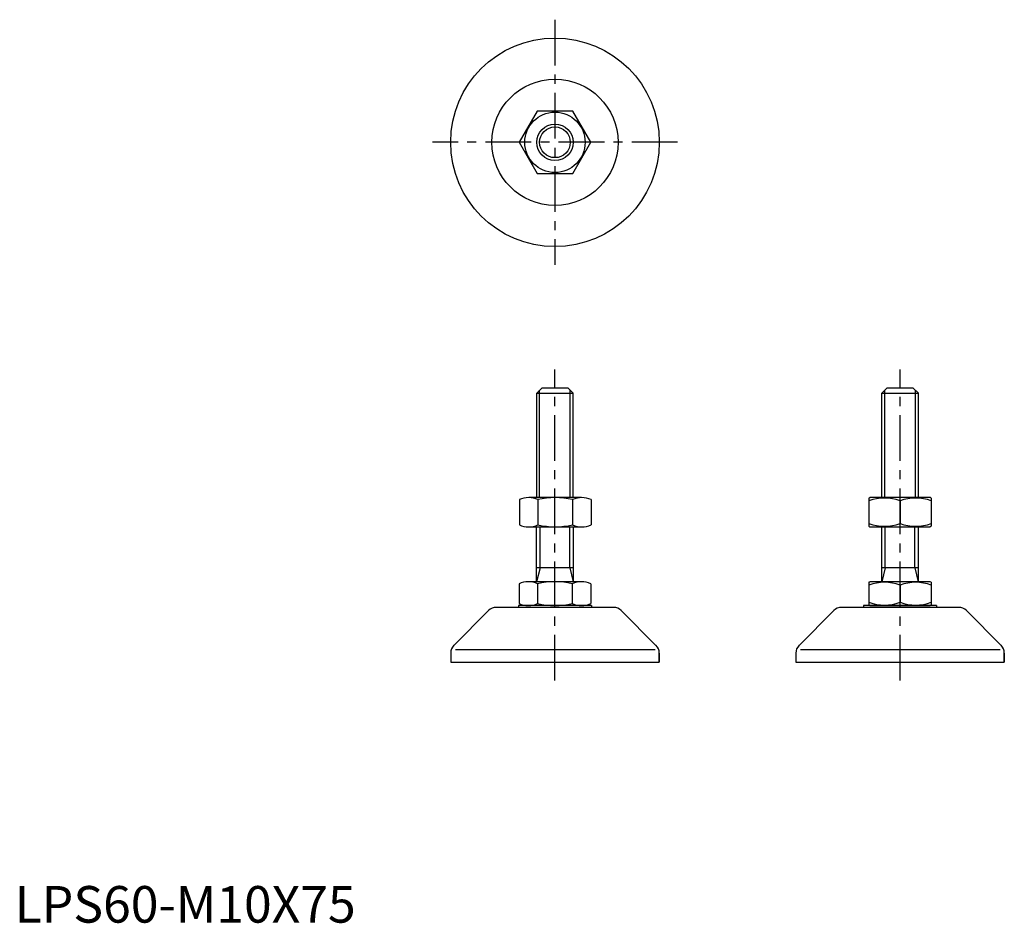
# Model space of a CAD drawing. Extents: x 1 to 271, y 0 to 247.
import ezdxf

# ---------------------------------------------------------------- set-up
doc = ezdxf.new("R2010")
doc.units = 0
doc.header["$LTSCALE"] = 10
doc.header["$MEASUREMENT"] = 0
doc.linetypes.add('CENTER', pattern=[2, 1.25, -0.25, 0.25, -0.25])
doc.layers.get('0').update_dxf_attribs({"linetype": 'CONTINUOUS'})
doc.layers.add('1', color=1, linetype='CENTER')
doc.layers.add('3', color=3, linetype='CONTINUOUS')
doc.styles.add('Standard1', font='ARIAL.TTF')

msp = doc.modelspace()

# ---------------------------------------------------------------- linework, layer by layer
for p, q in [((142.81, 221.71), (137.9, 213.21)), ((152.63, 221.71), (142.81, 221.71)), ((157.53, 213.21), (152.63, 221.71)), ((137.9, 213.21), (142.81, 204.71)), ((152.63, 204.71), (157.53, 213.21)), ((142.81, 204.71), (152.63, 204.71)), ((142.72, 144.64), (144.22, 146.14)), ((144.22, 146.14), (151.22, 146.14)), ((151.22, 146.14), (152.72, 144.64)), ((237.07, 144.64), (238.57, 146.14)), ((238.57, 146.14), (245.57, 146.14)), ((245.57, 146.14), (247.07, 144.64)), ((142.72, 116.14), (142.72, 144.64)), ((142.72, 144.64), (152.72, 144.64)), ((152.72, 116.14), (152.72, 144.64)), ((237.07, 116.14), (237.07, 144.64)), ((237.07, 144.64), (247.07, 144.64)), ((247.07, 116.14), (247.07, 144.64)), ((154.91, 116.14), (140.53, 116.14)), ((153.26, 116.14), (142.52, 116.14)), ((233.57, 116), (233.82, 116.14)), ((233.57, 116), (233.57, 108.29)), ((250.32, 116.14), (233.82, 116.14)), ((250.57, 116), (250.32, 116.14)), ((250.57, 116), (250.57, 108.29)), ((137.99, 115.58), (137.99, 108.71)), ((143.07, 115.62), (143.07, 108.71)), ((152.54, 115.58), (152.54, 108.71)), ((157.62, 115.58), (157.62, 108.71)), ((242.07, 115.24), (242.07, 109.05)), ((140.53, 108.15), (155.08, 108.15)), ((142.71, 96.14), (142.71, 108.15)), ((152.71, 108.15), (152.71, 96.14)), ((233.57, 108.29), (233.82, 108.15)), ((233.82, 108.15), (250.32, 108.15)), ((237.06, 96.14), (237.06, 108.15)), ((247.06, 108.15), (247.06, 96.14)), ((250.57, 108.29), (250.32, 108.15)), ((142.71, 93.14), (142.71, 98.15)), ((152.71, 96.93), (142.71, 96.93)), ((152.71, 98.15), (152.71, 93.14)), ((237.06, 93.14), (237.06, 98.15)), ((247.06, 96.93), (237.06, 96.93)), ((247.06, 98.15), (247.06, 93.14)), ((137.9, 92.57), (137.9, 87.2)), ((154.82, 93.13), (140.44, 93.13)), ((153.17, 93.13), (142.44, 93.13)), ((142.98, 92.61), (142.98, 87.22)), ((152.45, 92.57), (152.45, 87.2)), ((157.54, 92.57), (157.54, 87.2)), ((233.57, 92.99), (233.82, 93.13)), ((233.57, 92.99), (233.57, 86.79)), ((250.32, 93.13), (233.82, 93.13)), ((242.07, 92.23), (242.07, 87.54)), ((250.57, 92.99), (250.32, 93.13)), ((250.57, 92.99), (250.57, 86.79)), ((163.73, 86.14), (131.71, 86.14)), ((157.72, 86.64), (137.72, 86.64)), ((137.72, 86.64), (137.72, 86.14)), ((157.72, 86.64), (157.72, 86.14)), ((258.07, 86.14), (226.06, 86.14)), ((252.07, 86.64), (232.07, 86.64)), ((232.07, 86.64), (232.07, 86.14)), ((233.57, 86.79), (233.82, 86.64)), ((233.82, 86.64), (250.32, 86.64)), ((250.57, 86.79), (250.32, 86.64)), ((252.07, 86.64), (252.07, 86.14)), ((120.1, 75.77), (129.59, 85.26)), ((175.34, 75.77), (165.85, 85.26)), ((214.45, 75.77), (223.94, 85.26)), ((269.69, 75.77), (260.2, 85.26)), ((119.22, 73.65), (119.22, 71.14)), ((176.22, 73.65), (176.22, 71.14)), ((176.22, 71.14), (176.22, 73.65)), ((213.57, 73.65), (213.57, 71.14)), ((270.57, 73.65), (270.57, 71.14)), ((270.57, 71.14), (270.57, 73.65)), ((119.22, 71.14), (176.22, 71.14)), ((176.22, 71.14), (176.22, 72.15)), ((213.57, 71.14), (270.57, 71.14)), ((270.57, 71.14), (270.57, 72.15))]:
    msp.add_line(p, q)
for radius in [28.5, 17.25, 8.25, 5]:
    msp.add_circle((147.72, 213.21), radius)
for centre, radius, start, end in [((140.53, 110.11), 6.03, 65.0628, 114.9372), ((147.8, 95.9), 20.24, 76.4686, 103.5314), ((155.08, 110.11), 6.03, 65.0628, 114.9372), ((237.82, 103.72), 12.28, 69.7438, 110.2562), ((246.32, 103.72), 12.28, 69.7438, 110.2562), ((140.53, 114.17), 6.03, 245.0628, 294.9372), ((147.8, 128.39), 20.24, 256.4686, 283.5314), ((155.08, 114.17), 6.03, 245.0628, 294.9372), ((237.82, 120.57), 12.28, 249.7438, 290.2562), ((246.32, 120.57), 12.28, 249.7438, 290.2562), ((140.44, 87.11), 6.03, 65.0628, 114.9372), ((147.72, 72.89), 20.24, 76.4686, 103.5314), ((155, 87.11), 6.03, 65.0628, 114.9372), ((237.82, 80.71), 12.28, 69.7438, 110.2562), ((246.32, 80.71), 12.28, 69.7438, 110.2562), ((131.71, 83.14), 3, 90, 135), ((140.44, 92.67), 6.03, 245.0628, 294.9372), ((147.72, 106.88), 20.24, 256.4686, 283.5314), ((155, 92.67), 6.03, 245.0628, 294.9372), ((163.73, 83.14), 3, 45, 90), ((226.06, 83.14), 3, 90, 135), ((237.82, 99.06), 12.28, 249.7438, 290.2562), ((246.32, 99.06), 12.28, 249.7438, 290.2562), ((258.07, 83.14), 3, 45, 90), ((122.22, 73.65), 3, 135, 180), ((173.22, 73.65), 3, 0, 45), ((216.57, 73.65), 3, 135, 180), ((267.57, 73.65), 3, 0, 45)]:
    msp.add_arc(centre, radius, start, end)
at = {"layer": '1'}
for p, q in [((147.72, 246.71), (147.72, 179.71)), ((181.22, 213.21), (114.22, 213.21)), ((147.72, 66.14), (147.72, 151.14)), ((242.07, 66.14), (242.07, 151.14))]:
    msp.add_line(p, q, dxfattribs=at)
at = {"layer": '3'}
for p, q in [((143.53, 116.14), (143.53, 145.45)), ((151.91, 116.14), (151.91, 145.45)), ((237.88, 116.14), (237.88, 145.45)), ((246.26, 116.14), (246.26, 145.45)), ((143.63, 96.93), (143.63, 108.15)), ((151.79, 96.93), (151.79, 108.15)), ((237.98, 96.93), (237.98, 108.15)), ((246.14, 96.93), (246.14, 108.15)), ((143.63, 96.93), (142.71, 93.14)), ((151.79, 96.93), (152.71, 93.14)), ((237.98, 96.93), (237.06, 93.14)), ((246.14, 96.93), (247.06, 93.14)), ((120.54, 74.6), (175.07, 74.6)), ((214.88, 74.6), (269.41, 74.6))]:
    msp.add_line(p, q, dxfattribs=at)
msp.add_circle((147.72, 213.21), 4.19, dxfattribs=at)

# ---------------------------------------------------------------- texts
at = {"color": 3, "style": 'Standard1'}
msp.add_text('LPS60-M10X75', height=10, dxfattribs=at).set_placement((0, 0))

doc.saveas('drawing.dxf')
